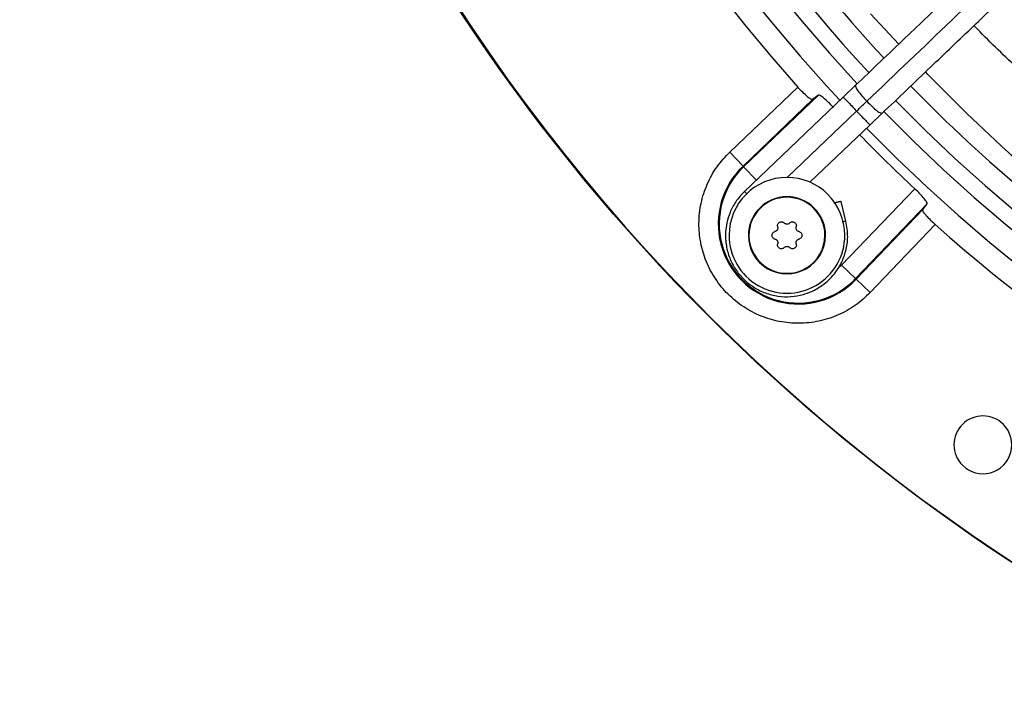
# Model space of a CAD drawing. Units: inches. Extents: x 0.1 to 11, y 0.5 to 8.5.
# Drawn here: x 8.5 to 8.7, y 7.3 to 7.5 of the extents above; entities that cross this region are included whole.
import ezdxf

# ---------------------------------------------------------------- set-up
doc = ezdxf.new("R2010")
doc.units = ezdxf.units.IN
doc.header["$MEASUREMENT"] = 0
doc.layers.add('FORMAT', color=7, linetype='Continuous')
doc.dimstyles.new('SLDDIMSTYLE2', dxfattribs={"dimtxt": 0.18, "dimasz": 0.1875, "dimexe": 0, "dimexo": 0.0625, "dimgap": 0, "dimtad": 0, "dimtih": 1, "dimtoh": 1, "dimdec": 0, "dimrnd": 1e-09, "dimzin": 0, "dimdsep": 46, "dimtxsty": 'Standard', "dimsah": 1, "dimcen": 0.09, "dimadec": 0, "dimazin": 0, "dimtfac": 0.1875, "dimtdec": 0, "dimtofl": 0, "dimtmove": 0, "dimatfit": 3, "dimfxl": 1, "dimfrac": 2, "dimtolj": 1, "dimtzin": 0, "dimarcsym": 0})

msp = doc.modelspace()

# ---------------------------------------------------------------- linework, layer by layer
at = {"linetype": 'Continuous', "lineweight": 25}
for p, q in [((8.692936025580416, 7.460982963451788), (8.686736111868417, 7.46760566104825)), ((8.655946468134905, 7.437349159774008), (8.670830989410778, 7.451577812560983)), ((8.683487762967937, 7.451963467695388), (8.680779063944444, 7.449377690780667)), ((8.658860822784328, 7.434300468205287), (8.674077216445967, 7.448846369821348)), ((8.67536932645141, 7.449806364278947), (8.658998273334227, 7.434156681884426)), ((8.680779063944431, 7.449377690780582), (8.659170898065877, 7.428750114215597)), ((8.675369326451419, 7.449806364278956), (8.674077216679436, 7.448846369994881)), ((8.668492465167411, 7.431816983036391), (8.683691762643921, 7.44632652883477)), ((8.686604461343356, 7.443275366888873), (8.68931316036686, 7.445861143803648)), ((8.673497583111299, 7.430763285309171), (8.6866044613434, 7.443275366888861)), ((8.655946468134912, 7.437349159774), (8.658860822784328, 7.434300468205287)), ((8.658998273334227, 7.434156681884426), (8.658860822784328, 7.434300468205287)), ((8.66177946873377, 7.431247287529425), (8.658998273334227, 7.434156681884426)), ((8.680415871152762, 7.412604747146613), (8.696417260479254, 7.429343719095718)), ((8.681373765508463, 7.422244920188264), (8.680318581796213, 7.426583328643628)), ((8.699114245115952, 7.42606144561439), (8.68346456272142, 7.409690392497223)), ((8.698154250658353, 7.424769335608942), (8.699114245115927, 7.426061445614448)), ((8.69815425065836, 7.424769335608948), (8.68360834904226, 7.409552941947262)), ((8.700885693397982, 7.421523108573783), (8.686657040611003, 7.406638587297907)), ((8.679592692327688, 7.411896133985413), (8.680415871152762, 7.412604747146613)), ((8.68346456272142, 7.409690392497223), (8.680415871152801, 7.412604747146654)), ((8.68360834904226, 7.409552941947262), (8.68346456272142, 7.409690392497223)), ((8.68360834904226, 7.409552941947262), (8.686657040610898, 7.406638587297795))]:
    msp.add_line(p, q, dxfattribs=at)
msp.add_circle((8.946858711797306, 7.697550830960315), 0.418307086614174, dxfattribs=at)
for centre, radius, start, end in [((8.946858711797306, 7.697550830960315), 0.4181973120136906, 90.00000000000024, 270.0000000000013), ((8.946858711797306, 7.697550830960315), 0.3596034870641192, 134.3421875939786, 222.9972641126012), ((8.946858711797306, 7.697550830960315), 0.3697215564534536, 138.2952226301813, 221.7047773698211), ((8.946858711797306, 7.697550830960315), 0.3648479015362177, 180.0000000000014, 223.0068673699729), ((8.946858711797306, 7.697550830960315), 0.3560883014623197, 180.0000000000014, 222.9906339896329), ((8.946858711797306, 7.697550830960315), 0.3515185601800349, 209.3376123000594, 222.9824786049869), ((8.946858711797306, 7.697550830960315), 0.3515185601800349, 224.3582816549461, 235.6776605619338), ((8.946858711797306, 7.697550830960315), 0.3560883014623205, 224.348630967389, 312.9905315984051), ((8.946858711797306, 7.697550830960315), 0.3596034870641199, 224.3420019780955, 312.9972746516659), ((8.946858711797306, 7.697550830960315), 0.3648479015362194, 224.3324419808559, 313.0076482423818), ((8.946858711797306, 7.697550830960315), 0.3669550045892302, 224.3292138847588, 226.9618285203001), ((8.670955826843286, 7.421647946006288), 0.01750358366687662, 133.7094453908161, 316.2905546089647), ((8.670955826843286, 7.421647946006288), 0.01730466871081526, 133.7094453909271, 316.2905546090508), ((8.668470215267217, 7.419162334430221), 0.01265466816647987, 0, 179.999999999992), ((8.668470215267217, 7.419162334430221), 0.008436445444313989, 359.9999999978775, 179.9999999978767), ((8.668470215267217, 7.419162334430221), 0.008313429888183066, 359.9999999983113, 179.9999999949316), ((8.946858711797306, 7.697550830960315), 0.3697215564534551, 228.2952226301819, 270.0000000000014), ((8.668470215267217, 7.419162334430221), 0.01265466816647987, 179.999999999992, 0), ((8.668470215267217, 7.419162334430221), 0.008436445444313989, 179.9999999978767, 359.9999999978775), ((8.668470215267217, 7.419162334430221), 0.008313429888183066, 179.9999999949316, 359.9999999983113), ((8.711314846635048, 7.373352513473104), 0.006327334083286939, 45.00000000001706, 225.0000000000008), ((8.711314846635048, 7.373352513473104), 0.006327334083286939, 225.0000000000008, 45.00000000001706)]:
    msp.add_arc(centre, radius, start, end, dxfattribs=at)
for points, knots in [([(8.859381781996595, 7.619875328666858), (8.856950396983983, 7.617554281115267), (8.852292928510803, 7.613108170877597), (8.845649863089216, 7.606766571068493), (8.839721853687877, 7.601107577681838), (8.834593159300136, 7.596211625995958), (8.830254765644982, 7.592070110802397), (8.821897980039475, 7.584092560283574), (8.8096777427688, 7.572426883457482), (8.793373278571737, 7.556862323954011), (8.780541342230158, 7.544612707265108), (8.770733008338988, 7.535249480443658), (8.764004133575249, 7.528825965363064), (8.757441172434968, 7.522560834663088), (8.751147611008022, 7.516552878183531), (8.745079309439829, 7.51075995915831), (8.739441616248708, 7.505378107287874), (8.73379079436477, 7.499983722511241), (8.72777797179851, 7.494243764823332), (8.720776557590424, 7.4875600782739), (8.71281068999761, 7.479955705713916), (8.703887596483787, 7.47143754662125), (8.694004836065089, 7.462003270785121), (8.687100569733882, 7.455412323493614), (8.683487762967921, 7.45196346769539)], [0, 0, 0, 0, 0.04128058065819067, 0.07907550715860633, 0.1128200445130599, 0.1419776886718817, 0.1662129602778971, 0.1865436379794721, 0.2840104053514439, 0.3740021132468266, 0.4640027345489763, 0.5025675271575322, 0.5411771394876989, 0.5787406116351722, 0.614526207098887, 0.648588041980909, 0.6823525068484896, 0.7108283167254216, 0.7451545542134215, 0.7851495776715745, 0.8305896870644616, 0.8814976257781989, 0.9379910682998881, 1, 1, 1, 1]), ([(8.685922531983474, 7.448456064752356), (8.692099975872818, 7.454353173165917), (8.704485549099731, 7.466176682920359), (8.723181202739164, 7.484023918500077), (8.741865790137197, 7.501860590029867), (8.760343566020614, 7.519499835254746), (8.778203921591325, 7.536549679007442), (8.79493470073218, 7.552521207070574), (8.810342972082928, 7.567230243404648), (8.824461543765858, 7.58070810728336), (8.837697605937718, 7.593343510371449), (8.850156357881641, 7.605236877956306), (8.858231173259277, 7.612945254196423), (8.86214573009798, 7.616682166499039)], [0, 0, 0, 0, 0.105805990943647, 0.212137555945899, 0.3195188141450786, 0.4246774484232348, 0.5270209003093183, 0.6235008901977399, 0.7091257490434989, 0.7887511529131099, 0.8631545041733885, 0.9336592297803536, 1, 1, 1, 1]), ([(8.689313160366815, 7.445861143803622), (8.692832963763639, 7.449221216771865), (8.69949564408719, 7.455581541348918), (8.708931685377413, 7.464589370392733), (8.717236403477084, 7.472517216255009), (8.724409478137133, 7.479364773219778), (8.73048777420313, 7.485167233187473), (8.735812403153163, 7.490250227827804), (8.740780644948934, 7.494993008340159), (8.749374844274547, 7.503197198626381), (8.761737821851952, 7.514999138133161), (8.775866630562525, 7.528486774478097), (8.788097182499913, 7.540162297886082), (8.79830860376608, 7.549910319777073), (8.808302967136909, 7.559451133967794), (8.816224704868784, 7.567013379301841), (8.822092700692522, 7.572615082556887), (8.826478428830084, 7.576801784170502), (8.83168451126752, 7.581771611997895), (8.83824059912025, 7.588030181323468), (8.8461609992161, 7.595591149724084), (8.855327490310303, 7.60434166089385), (8.861809169385825, 7.610529198149528), (8.865207179395453, 7.613773004775059)], [0, 0, 0, 0, 0.06041315847252297, 0.1143568310098565, 0.1617605271647478, 0.2026756603610271, 0.2371488224261153, 0.265754252499618, 0.2937335080173266, 0.3220783434590535, 0.4126111114194964, 0.5048223411673762, 0.5630474061369802, 0.621030846188029, 0.6787283696915889, 0.7331602544486239, 0.7557972189762115, 0.7785243726521833, 0.8077336050893111, 0.8443010192606346, 0.8899500312370738, 0.9423064778341361, 1, 1, 1, 1]), ([(8.761508880039921, 7.42168866111124), (8.758342352142355, 7.4238644930326), (8.751917166389296, 7.428279462587395), (8.742697914669003, 7.435231008436069), (8.733554679047531, 7.442591486898451), (8.725947699742052, 7.449173336582243), (8.719838759234012, 7.454758612463316), (8.715184987248277, 7.459183394558066), (8.711718488541724, 7.46257624389152), (8.709806637180575, 7.464548678399872), (8.709365649088687, 7.465003640614974)], [0, 0, 0, 0, 0.170909982693652, 0.3467925820906073, 0.5187256321094963, 0.6925120968991058, 0.7889511561983528, 0.8804019328454409, 0.9724134812465479, 1, 1, 1, 1]), ([(8.751088730935178, 7.409516097508006), (8.750476170731407, 7.409943952664189), (8.74758658366699, 7.411962243629123), (8.741984605760837, 7.416150245984053), (8.734531188900137, 7.421982970300768), (8.726277410442961, 7.428857930519875), (8.717216172021525, 7.436878020585721), (8.707736416736614, 7.445760154298966), (8.701650448543823, 7.451932112481723), (8.698751933788165, 7.454871580993114)], [0, 0, 0, 0, 0.03610227787627612, 0.1703027302542717, 0.3093107359645786, 0.4500181844913521, 0.632162745009451, 0.8248131312065922, 1, 1, 1, 1]), ([(8.674077216445967, 7.448846369821348), (8.673972850230536, 7.448846404283055), (8.673764939857097, 7.448846472935021), (8.672960473458485, 7.449443664917612), (8.671933689325105, 7.450383618293124), (8.671194620284457, 7.451184010131762), (8.670830989410778, 7.451577812560983)], [0, 0, 0, 0, 0.2527955596425591, 0.5035999340547691, 0.7557651860019654, 1, 1, 1, 1]), ([(8.678651599932712, 7.447109379642256), (8.678279134646546, 7.447496633674184), (8.677523277373572, 7.448282502283678), (8.67648728867987, 7.449212000933633), (8.675681341064989, 7.449806264837242), (8.675473605538228, 7.449806331044307), (8.675369326451406, 7.449806364278933)], [0, 0, 0, 0, 0.2447847437738668, 0.4967505315730572, 0.747378814641142, 1, 1, 1, 1]), ([(8.680779063944447, 7.449377690780672), (8.680826418811455, 7.449328084768194), (8.680921128434568, 7.449228872859408), (8.681629740519428, 7.448486574925052), (8.68259249071228, 7.447478057719893), (8.683325338273162, 7.446710372208731), (8.683691762643921, 7.44632652883477)], [0, 0, 0, 0, 0.2598704116832458, 0.5197402147981286, 0.7598697205443347, 1, 1, 1, 1]), ([(8.683691762643921, 7.44632652883477), (8.68411014526587, 7.446725925045289), (8.684857252700695, 7.447439128373214), (8.685597031670923, 7.448145335805844), (8.685922531983493, 7.44845606475234)], [0, 0, 0, 0, 0.5600032906197282, 1, 1, 1, 1]), ([(8.683691762643921, 7.44632652883477), (8.684058187014653, 7.445942685460806), (8.684791034575493, 7.445174999949622), (8.685753784768398, 7.444166482744507), (8.68646239685331, 7.443424184810137), (8.68655710647636, 7.443324972901336), (8.686604461343334, 7.443275366888852)], [0, 0, 0, 0, 0.2401302794497236, 0.4802597851990565, 0.7401295883171406, 1, 1, 1, 1]), ([(8.686657040611003, 7.406638587297907), (8.685627310332986, 7.405676270898579), (8.683532902154738, 7.403718978411565), (8.679699483090001, 7.401612527132142), (8.675502269451231, 7.400252389986069), (8.671136265969347, 7.399783235700908), (8.666849452431162, 7.400178162920745), (8.662742907278167, 7.401388970875981), (8.658908024629435, 7.403397699160378), (8.655490494750364, 7.406182613913475), (8.65270557999729, 7.409600143792566), (8.65069685171292, 7.413435026441311), (8.649486043757713, 7.417541571594313), (8.6490911165379, 7.421828385132493), (8.649560270823075, 7.426194388614357), (8.650920407969153, 7.430391602253097), (8.653026859248573, 7.434225021317793), (8.654984151735581, 7.436319429496008), (8.655946468134905, 7.437349159774008)], [0, 0, 0, 0, 0.06099538517969573, 0.1240608694169083, 0.1879940699802468, 0.2514904633280859, 0.3132974437697189, 0.3737131546185386, 0.4362130646067545, 0.5000000000009799, 0.5637869353952083, 0.6262868453834237, 0.6867025562322361, 0.7485095366737846, 0.8120059300213911, 0.8759391305843149, 0.939004614820958, 1, 1, 1, 1]), ([(8.699114245115952, 7.42606144561439), (8.699114211826268, 7.426165724676832), (8.69911414550952, 7.426373460155024), (8.698519878771735, 7.4271794130872), (8.69759037389415, 7.428215402591182), (8.696804506536646, 7.428971260548808), (8.696417260479254, 7.429343719095717)], [0, 0, 0, 0, 0.2526211893765146, 0.5032494764298417, 0.7552199109389495, 1, 1, 1, 1]), ([(8.659170912937526, 7.428750098799871), (8.65849463426451, 7.428015963127583), (8.65721597330619, 7.42662791015516), (8.655991314263044, 7.424239827814105), (8.655298138200928, 7.422006559369382), (8.654963865892109, 7.419557160500355), (8.655103299045061, 7.41694621575078), (8.655868578694182, 7.414182310979994), (8.65714769206248, 7.411699770811178), (8.658941852339403, 7.40950842355023), (8.661169914355916, 7.407733316468547), (8.663722395595835, 7.406466865063584), (8.666484232090772, 7.405766073533163), (8.66931225959584, 7.405663320993904), (8.672022647317744, 7.406138402353921), (8.674085178301052, 7.406950330406336), (8.675571594651723, 7.407798694560896), (8.676710134985427, 7.408599993721801), (8.677947733348255, 7.409692355524294), (8.679260812437079, 7.411217107159112), (8.68050192594619, 7.413251455351461), (8.68145124854491, 7.415828593006785), (8.68192165050867, 7.418933225054395), (8.68156294778211, 7.421101039713566), (8.681373676417978, 7.422244898422591)], [0, 0, 0, 0, 0.05338340864572311, 0.1009336582403517, 0.1426435067191122, 0.1785066966178156, 0.2332134983550509, 0.281770784402625, 0.3315187495544359, 0.382115310888742, 0.4327467918746098, 0.4833782636601809, 0.5340097350684141, 0.5846412142876067, 0.6342267683465642, 0.6807567970005005, 0.7028803505490854, 0.726041694002682, 0.7554150714370486, 0.7913131603771817, 0.8337292529283228, 0.8826554284706366, 0.9380825249368469, 1, 1, 1, 1]), ([(8.659170898065877, 7.428750114215597), (8.659197516614398, 7.428722230280211), (8.659235952396727, 7.428681967345885), (8.659570164709125, 7.428331867320221), (8.659672919610875, 7.428224227677978)], [0, 0, 0, 0, 0.6925460315521808, 1, 1, 1, 1]), ([(8.680310233659279, 7.426581298217413), (8.680313042835124, 7.426581981462577), (8.680324145443011, 7.426584681828651), (8.680293894577296, 7.426577324240932), (8.680226478757286, 7.426560927427221), (8.68009624028753, 7.426529250946454), (8.679913196032798, 7.426484731091261), (8.679694580601938, 7.426431559647336), (8.679426320976829, 7.426366313788173), (8.67911257328362, 7.426290004362948), (8.678896416224475, 7.42623743084193), (8.678754184793371, 7.426202837444141), (8.67870263389961, 7.426190299283198)], [0, 0, 0, 0, 0.03161019412810895, 0.1249318696636522, 0.2150051597521498, 0.39818415282353, 0.4915220071025567, 0.5816712070345407, 0.7650107947704234, 0.8584217886392814, 0.9486858616534561, 0.9999999999999999, 0.9999999999999999, 0.9999999999999999, 0.9999999999999999]), ([(8.700885693397982, 7.421523108573781), (8.700491898928318, 7.421886733159407), (8.699691508397684, 7.422625803150125), (8.6987515484844, 7.423652587568069), (8.698154353941677, 7.424457059161885), (8.698154285176818, 7.424664969439604), (8.698154250658442, 7.424769335608881)], [0, 0, 0, 0, 0.2442303000995282, 0.4964001136407806, 0.7472044597106778, 1, 1, 1, 1]), ([(8.666443539750297, 7.421034612279479), (8.666454139142585, 7.420990276697228), (8.666475636952452, 7.420900354757212), (8.666479415721096, 7.420760439973916), (8.666461296662382, 7.420619942027554), (8.666420110108902, 7.420485980200494), (8.666357274958683, 7.420360272648398), (8.666276509702987, 7.420248994180045), (8.666178598757991, 7.420151971090711), (8.666070778764807, 7.420075464205292), (8.66595530940501, 7.420016482029226), (8.665875694527283, 7.419993147217294), (8.665835437328228, 7.419981347988359)], [0, 0, 0, 0, 0.1018345778078822, 0.2065420669489722, 0.3084038022089302, 0.4133609433397623, 0.5128188192073707, 0.6152366410636756, 0.7135175961609982, 0.8145759685163912, 0.9062404872248356, 1, 1, 1, 1]), ([(8.666443539750297, 7.421034612279479), (8.666426040773457, 7.421129299022546), (8.666391032066025, 7.421318730697074), (8.666463218413671, 7.421605420415586), (8.666619871425675, 7.421849848604293), (8.666847361492906, 7.422025860282021), (8.667116036344307, 7.422116874089704), (8.66739704552726, 7.422115081606798), (8.667661057711486, 7.422028403411591), (8.667796510567186, 7.421910654010875), (8.667862112845112, 7.421853625837703)], [0, 0, 0, 0, 0.129725427586124, 0.2595305760959541, 0.3872085227352822, 0.5118826855743991, 0.6347402740476978, 0.7577270754570629, 0.8826628228087844, 1, 1, 1, 1]), ([(8.669078317689221, 7.421853625837669), (8.669007825656706, 7.421793011896278), (8.668866765163807, 7.421671718295507), (8.6685920182003, 7.421588443519035), (8.668312347223871, 7.421594980473995), (8.668054763999931, 7.421684791124551), (8.667924777093251, 7.421798708438586), (8.667862112845112, 7.421853625837703)], [0, 0, 0, 0, 0.2065320940180647, 0.4132881113318007, 0.6151209912006559, 0.8144570531997622, 1, 1, 1, 1]), ([(8.669078317689221, 7.421853625837669), (8.669151569325697, 7.421916123767686), (8.669298117614407, 7.422041158034938), (8.669582491367471, 7.422121987683306), (8.669872498894293, 7.422108536289667), (8.670138674512174, 7.421999529951182), (8.670351832207412, 7.42181235760834), (8.670490784463139, 7.421568100275745), (8.670547725036242, 7.421296119919703), (8.670513477491758, 7.421119939605317), (8.670496890784008, 7.421034612279518)], [0, 0, 0, 0, 0.1297254275878534, 0.2595305761001265, 0.3872085227420427, 0.5118826855842911, 0.6347402740605675, 0.7577270754732651, 0.8826628228281806, 1, 1, 1, 1]), ([(8.671104993206074, 7.419981347988355), (8.671017253976746, 7.420012088908581), (8.670841680390712, 7.420073604078516), (8.670632188837022, 7.420269904540274), (8.670498014517852, 7.420515375188034), (8.670447001210762, 7.420783354128823), (8.670480663045327, 7.420952884749173), (8.670496890784008, 7.421034612279518)], [0, 0, 0, 0, 0.206532094024939, 0.413288111343403, 0.6151209912165475, 0.8144570532188182, 1, 1, 1, 1]), ([(8.681373676417978, 7.422244898422591), (8.681331756385202, 7.422234702670793), (8.681266873433692, 7.422218921899029), (8.680755855552412, 7.422094632600176), (8.680574999691112, 7.422050645004012)], [0, 0, 0, 0, 0.6460870197987169, 1, 1, 1, 1]), ([(8.665194161034512, 7.419162334430221), (8.665203151041782, 7.41925557643733), (8.665221127613774, 7.419442024746358), (8.665361480721835, 7.419689234629062), (8.665567985115109, 7.419886909520264), (8.665745387162055, 7.419949550907131), (8.665835437328228, 7.419981347988359)], [0, 0, 0, 0, 0.2467989516512437, 0.4935033965085988, 0.7428997912024438, 1, 1, 1, 1]), ([(8.665835437328244, 7.418343320872009), (8.6657445914873, 7.418375511244989), (8.66556284397739, 7.418439911773087), (8.665352078288187, 7.418645748554524), (8.665217760424953, 7.4188956887088), (8.665201695834432, 7.419077199936368), (8.665194161034512, 7.419162334430221)], [0, 0, 0, 0, 0.2594544992222777, 0.5190684425203468, 0.7744279223234092, 1, 1, 1, 1]), ([(8.671104993206074, 7.419981347988355), (8.671195839047023, 7.419949157615398), (8.671377586556943, 7.419884757087346), (8.671588352246127, 7.419678920305881), (8.671722670109345, 7.419428980151617), (8.671738734699863, 7.41924746892406), (8.671746269499781, 7.419162334430219)], [0, 0, 0, 0, 0.2594544992225559, 0.5190684425309771, 0.7744279223445576, 0.9999999999999999, 0.9999999999999999, 0.9999999999999999, 0.9999999999999999]), ([(8.671746269499781, 7.419162334430219), (8.671737279492511, 7.41906909242311), (8.671719302920518, 7.418882644114082), (8.67157894981246, 7.418635434231373), (8.671372445419168, 7.418437759340184), (8.671195043372231, 7.418375117953264), (8.671104993206058, 7.418343320872009)], [0, 0, 0, 0, 0.2467989516440259, 0.4935033964941688, 0.7428997911804512, 1, 1, 1, 1]), ([(8.665835437328244, 7.418343320872009), (8.665923176557563, 7.418312579951755), (8.666098750143579, 7.418251064781765), (8.666308241697278, 7.418054764320025), (8.666442416016443, 7.417809293672259), (8.666493429323532, 7.417541314731489), (8.666459767488963, 7.417371784111159), (8.66644353975028, 7.417290056580834)], [0, 0, 0, 0, 0.2065320940397954, 0.4132881113648693, 0.6151209912439762, 0.8144570532523604, 0.9999999999999999, 0.9999999999999999, 0.9999999999999999, 0.9999999999999999]), ([(8.667862112845082, 7.416471043022635), (8.66778886120857, 7.416408545092655), (8.66764231291979, 7.416283510825481), (8.667357939166733, 7.416202681177118), (8.66706793163991, 7.416216132570796), (8.66680175602204, 7.416325138909304), (8.666588598326822, 7.41651231125217), (8.666449646071124, 7.416756568584781), (8.666392705498057, 7.417028548940769), (8.666426953042537, 7.417204729255094), (8.66644353975028, 7.417290056580834)], [0, 0, 0, 0, 0.1297254276045579, 0.2595305761261742, 0.3872085227771335, 0.5118826856277634, 0.634740274112907, 0.7577270755346464, 0.8826628229002438, 1, 1, 1, 1]), ([(8.667862112845082, 7.416471043022635), (8.667932604877619, 7.416531656964007), (8.66807366537056, 7.416652950564732), (8.668348412334046, 7.416736225341258), (8.668628083310482, 7.416729688386319), (8.668885666534425, 7.416639877735791), (8.669015653441111, 7.416525960421772), (8.66907831768925, 7.416471043022668)], [0, 0, 0, 0, 0.2065320940319938, 0.4132881113476176, 0.615120991217062, 0.8144570532149246, 0.9999999999999999, 0.9999999999999999, 0.9999999999999999, 0.9999999999999999]), ([(8.670496890784024, 7.41729005658079), (8.670514389760855, 7.417195369837724), (8.670549398468262, 7.41700593816319), (8.670477212120556, 7.416719248444695), (8.670320559108504, 7.416474820256021), (8.670093069041242, 7.416298808578335), (8.669824394189824, 7.416207794770712), (8.669543385006872, 7.416209587253669), (8.669279372822748, 7.4162962654489), (8.669143919967112, 7.416414014849554), (8.66907831768925, 7.416471043022668)], [0, 0, 0, 0, 0.1297254275991956, 0.2595305761244093, 0.3872085227779291, 0.5118826856313538, 0.634740274119232, 0.7577270755443665, 0.8826628229126554, 1, 1, 1, 1]), ([(8.670496890784024, 7.41729005658079), (8.670486291391727, 7.417334392163037), (8.670464793581841, 7.417424314103051), (8.670461014813197, 7.417564228886348), (8.670479133871904, 7.417704726832713), (8.670520320425378, 7.417838688659774), (8.670583155575594, 7.417964396211874), (8.670663920831286, 7.418075674680233), (8.670761831776279, 7.418172697769568), (8.670869651769465, 7.418249204655001), (8.670985121129277, 7.418308186831053), (8.671064736007, 7.418331521643044), (8.671104993206058, 7.418343320872009)], [0, 0, 0, 0, 0.1018345778044276, 0.2065420669430449, 0.3084038022006846, 0.4133609433294669, 0.5128188191944197, 0.6152366410481598, 0.7135175961422637, 0.8145759684943303, 0.9062404872115583, 1, 1, 1, 1])]:
    msp.add_open_spline(points, degree=3, knots=knots, dxfattribs=at)
for points in [[(8.683487762967921, 7.45196346769539), (8.683468918917507, 7.451857819460975), (8.68343123081668, 7.451646522992141), (8.683946812861679, 7.450790136041316), (8.684799069806788, 7.449676084536318), (8.685548044591247, 7.448862738013676), (8.685922531983474, 7.448456064752357)], [(8.685922531983474, 7.448456064752357), (8.686311387445365, 7.448063107530539), (8.68708909836915, 7.447277193086905), (8.688162397040855, 7.446374152324957), (8.688993933560438, 7.445819381677644), (8.689206751431348, 7.445847223094955), (8.689313160366805, 7.445861143803612)]]:
    msp.add_open_spline(points, degree=3, dxfattribs=at)

# ---------------------------------------------------------------- leaders
at = {"layer": 'FORMAT'}
msp.add_leader([(8.571881033225871, 7.01474131631745), (6.875374234401328, 7.437745837386053), (6.725374234401329, 7.437745837386053)], dimstyle='SLDDIMSTYLE2', dxfattribs=at)

doc.saveas('drawing.dxf')
